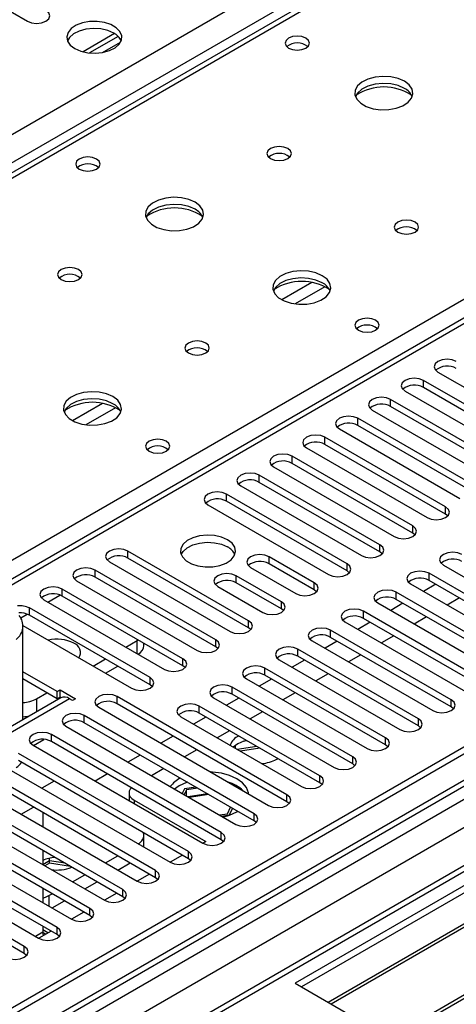
# Model space of a CAD drawing. Units: millimetres. Extents: x 2 to 4202, y 4 to 5944.
# Drawn here: x 1400 to 1475, y 754 to 924 of the extents above; entities that cross this region are included whole.
import ezdxf

# ---------------------------------------------------------------- set-up
doc = ezdxf.new("R2010")
doc.units = ezdxf.units.MM
doc.header["$LTSCALE"] = 20

msp = doc.modelspace()

# ---------------------------------------------------------------- linework, layer by layer
at = {"color": 7, "linetype": 'Continuous', "lineweight": 25}
for p, q in [((847.403, 585.635), (1740.479, 1101.196)), ((1806.154, 1062.566), (1395.595, 825.555)), ((1913.19, 1050.478), (943.039, 490.422)), ((1914.251, 1049.866), (944.1, 489.81)), ((1940.767, 1044.966), (942.686, 468.786)), ((943.039, 481.442), (1918.847, 1044.764)), ((1914.251, 1045.375), (944.1, 485.319)), ((944.539, 484.558), (1913.629, 1044.001)), ((1920.968, 1041.09), (945.161, 477.768)), ((1896.402, 1020.369), (941.277, 468.987)), ((1492.501, 951.419), (1102.885, 726.499)), ((1493.876, 951.283), (1104.26, 726.363)), ((1385.423, 932.455), (1401.245, 923.322)), ((1416.273, 921.173), (1410.845, 918.039)), ((1416.873, 920.703), (1411.927, 917.847)), ((1414.19, 917.929), (1417.303, 919.726)), ((1683.203, 893.829), (1447.383, 757.693)), ((1683.203, 892.604), (1448.444, 757.08)), ((1453.035, 754.43), (1687.794, 889.954)), ((1453.552, 754.131), (1688.311, 889.655)), ((1463.648, 748.303), (1698.408, 883.827)), ((1464.166, 748.004), (1698.925, 883.528)), ((1471.955, 862.907), (1492.727, 850.916)), ((1490.252, 849.488), (1469.48, 861.479)), ((1469.48, 860.254), (1469.48, 861.479)), ((1466.298, 859.642), (1487.07, 847.651)), ((1490.252, 848.263), (1469.48, 860.254)), ((1484.595, 846.222), (1463.824, 858.213)), ((1463.824, 856.988), (1463.824, 858.213)), ((1460.642, 856.376), (1481.413, 844.385)), ((1484.595, 844.997), (1463.824, 856.988)), ((1478.938, 842.956), (1458.167, 854.947)), ((1458.167, 853.723), (1458.167, 854.947)), ((1454.985, 853.11), (1475.756, 841.119)), ((1478.938, 841.732), (1458.167, 853.723)), ((1473.281, 839.691), (1452.51, 851.682)), ((1452.51, 850.457), (1452.51, 851.682)), ((1449.328, 849.845), (1470.099, 837.854)), ((1473.281, 838.466), (1452.51, 850.457)), ((1467.624, 836.425), (1446.853, 848.416)), ((1446.853, 847.191), (1446.853, 848.416)), ((1443.671, 846.579), (1464.442, 834.588)), ((1467.624, 835.2), (1446.853, 847.191)), ((1461.967, 833.159), (1441.196, 845.15)), ((1441.196, 843.926), (1441.196, 845.15)), ((1438.014, 843.314), (1458.785, 831.323)), ((1461.967, 831.935), (1441.196, 843.926)), ((1456.311, 829.894), (1435.539, 841.885)), ((1435.539, 840.66), (1435.539, 841.885)), ((1432.357, 840.048), (1453.129, 828.057)), ((1456.311, 828.669), (1435.539, 840.66)), ((1473.281, 838.466), (1473.281, 839.691)), ((1473.674, 838.16), (1473.281, 838.466)), ((1467.624, 835.2), (1467.624, 836.425)), ((1468.018, 834.894), (1467.624, 835.2)), ((1461.967, 831.935), (1461.967, 833.159)), ((1439.34, 820.097), (1418.569, 832.088)), ((1418.569, 830.863), (1418.569, 832.088)), ((1439.34, 818.872), (1418.569, 830.863)), ((1450.654, 826.628), (1442.875, 831.118)), ((1442.875, 829.894), (1442.875, 831.118)), ((1462.361, 831.629), (1461.967, 831.935)), ((1415.387, 830.251), (1436.158, 818.26)), ((1439.693, 829.282), (1447.472, 824.791)), ((1450.654, 825.403), (1442.875, 829.894)), ((1456.311, 828.669), (1456.311, 829.894)), ((1472.927, 829.69), (1493.699, 817.699)), ((1433.683, 816.831), (1412.912, 828.822)), ((1412.912, 827.597), (1412.912, 828.822)), ((1433.683, 815.606), (1412.912, 827.597)), ((1444.997, 823.363), (1437.219, 827.853)), ((1437.219, 826.628), (1437.219, 827.853)), ((1456.704, 828.363), (1456.311, 828.669)), ((1491.224, 816.27), (1470.453, 828.261)), ((1470.453, 827.036), (1470.453, 828.261)), ((1428.026, 813.566), (1407.255, 825.557)), ((1407.255, 824.332), (1407.255, 825.557)), ((1409.73, 826.985), (1430.501, 814.994)), ((1434.037, 826.016), (1441.815, 821.526)), ((1444.997, 822.138), (1437.219, 826.628)), ((1450.654, 825.403), (1450.654, 826.628)), ((1467.271, 826.424), (1488.042, 814.433)), ((1471.608, 826.369), (1469.486, 825.145)), ((1491.224, 815.045), (1470.453, 827.036)), ((1428.026, 812.341), (1407.255, 824.332)), ((1451.047, 825.097), (1450.654, 825.403)), ((1485.567, 813.004), (1464.796, 824.995)), ((1464.796, 823.771), (1464.796, 824.995)), ((1475.673, 824.022), (1473.552, 822.798)), ((1422.369, 810.3), (1401.598, 822.291)), ((1401.598, 821.066), (1401.598, 822.291)), ((1404.073, 823.72), (1424.844, 811.729)), ((1444.997, 822.138), (1444.997, 823.363)), ((1461.614, 823.159), (1482.385, 811.168)), ((1465.951, 823.104), (1463.83, 821.879)), ((1485.567, 811.78), (1464.796, 823.771)), ((1422.369, 809.075), (1401.598, 821.066)), ((1445.39, 821.832), (1444.997, 822.138)), ((1479.91, 809.739), (1459.139, 821.73)), ((1459.139, 820.505), (1459.139, 821.73)), ((1479.91, 808.514), (1459.139, 820.505)), ((1470.016, 820.757), (1467.895, 819.532)), ((1400.472, 803.061), (1400.472, 819.292)), ((1400.472, 819.268), (1419.187, 808.463)), ((1439.34, 818.872), (1439.34, 820.097)), ((1439.733, 818.566), (1439.34, 818.872)), ((1455.957, 819.893), (1476.728, 807.902)), ((1460.294, 819.838), (1458.173, 818.614)), ((1474.253, 806.473), (1453.482, 818.464)), ((1453.482, 817.239), (1453.482, 818.464)), ((1474.253, 805.248), (1453.482, 817.239)), ((1464.36, 817.491), (1462.238, 816.267)), ((1418.216, 815.555), (1420.16, 816.677)), ((1420.16, 816.677), (1420.331, 816.783)), ((1421.331, 815.86), (1421.331, 816.206)), ((1433.683, 815.606), (1433.683, 816.831)), ((1434.076, 815.3), (1433.683, 815.606)), ((1450.3, 816.627), (1471.071, 804.636)), ((1454.637, 816.573), (1452.516, 815.348)), ((1468.597, 803.208), (1447.825, 815.199)), ((1447.825, 813.974), (1447.825, 815.199)), ((1468.597, 801.983), (1447.825, 813.974)), ((1458.703, 814.225), (1456.582, 813.001)), ((1412.559, 812.29), (1414.68, 813.514)), ((1414.681, 811.065), (1416.802, 812.289)), ((1428.026, 812.341), (1428.026, 813.566)), ((1428.42, 812.035), (1428.026, 812.341)), ((1444.643, 813.362), (1465.414, 801.371)), ((1448.98, 813.307), (1446.859, 812.082)), ((1406.371, 807.902), (1400.472, 811.307)), ((1422.369, 809.075), (1422.369, 810.3)), ((1462.94, 799.942), (1442.168, 811.933)), ((1442.168, 810.708), (1442.168, 811.933)), ((1462.94, 798.717), (1442.168, 810.708)), ((1453.046, 810.96), (1450.925, 809.735)), ((1406.371, 806.677), (1400.472, 810.083)), ((1422.763, 808.769), (1422.369, 809.075)), ((1457.283, 796.676), (1436.512, 808.667)), ((1436.512, 807.442), (1436.512, 808.667)), ((1438.986, 810.096), (1459.758, 798.105)), ((1443.323, 810.041), (1441.202, 808.817)), ((1402.835, 806.676), (1404.604, 807.697)), ((1406.371, 807.902), (1406.901, 808.208)), ((1406.371, 806.677), (1406.371, 807.902)), ((1406.371, 806.677), (1406.901, 806.983)), ((1406.901, 808.208), (1409.553, 806.677)), ((1406.901, 806.983), (1406.901, 808.208)), ((1406.901, 806.983), (1407.089, 806.875)), ((1445.969, 790.145), (1416.713, 807.034)), ((1416.713, 805.81), (1416.713, 807.034)), ((1457.283, 795.451), (1436.512, 807.442)), ((1447.389, 807.694), (1445.268, 806.47)), ((1406.992, 806.826), (1356.172, 777.488)), ((1408.492, 806.677), (1357.581, 777.287)), ((1409.023, 806.371), (1408.492, 806.677)), ((1409.553, 806.677), (1409.023, 806.371)), ((1445.969, 788.92), (1416.713, 805.81)), ((1451.626, 793.411), (1430.855, 805.402)), ((1430.855, 804.177), (1430.855, 805.402)), ((1433.329, 806.83), (1454.101, 794.839)), ((1437.666, 806.776), (1435.545, 805.551)), ((1474.253, 805.248), (1474.253, 806.473)), ((1474.647, 804.942), (1474.253, 805.248)), ((1440.312, 786.879), (1411.056, 803.769)), ((1411.056, 802.544), (1411.056, 803.769)), ((1413.53, 805.197), (1442.787, 788.308)), ((1427.673, 803.565), (1448.444, 791.574)), ((1432.01, 803.51), (1429.888, 802.286)), ((1451.626, 792.186), (1430.855, 804.177)), ((1441.732, 804.429), (1439.611, 803.204)), ((1407.874, 801.932), (1437.13, 785.042)), ((1440.312, 785.654), (1411.056, 802.544)), ((1468.597, 801.983), (1468.597, 803.208)), ((1468.99, 801.677), (1468.597, 801.983)), ((1434.655, 783.614), (1405.399, 800.503)), ((1405.399, 799.278), (1405.399, 800.503)), ((1426.353, 800.244), (1424.232, 799.02)), ((1436.075, 801.163), (1433.954, 799.938)), ((1402.217, 798.666), (1431.473, 781.777)), ((1402.306, 798.615), (1404.096, 799.648)), ((1434.655, 782.389), (1405.399, 799.278)), ((1437.476, 798.919), (1436.715, 798.345)), ((1437.12, 798.111), (1437.12, 798.689)), ((1440.754, 798.462), (1437.408, 797.944)), ((1439.081, 799.428), (1438.34, 799.313)), ((1462.94, 798.717), (1462.94, 799.942)), ((1463.333, 798.411), (1462.94, 798.717)), ((1428.999, 780.348), (1399.742, 797.238)), ((1420.696, 796.979), (1418.575, 795.754)), ((1430.418, 797.897), (1428.297, 796.673)), ((1436.793, 798.42), (1436.749, 798.325)), ((1441.312, 798.14), (1437.966, 797.622)), ((1396.56, 795.401), (1425.816, 778.511)), ((1428.999, 779.123), (1399.742, 796.013)), ((1444.194, 796.266), (1444.371, 796.374)), ((1457.283, 795.451), (1457.283, 796.676)), ((1457.676, 795.145), (1457.283, 795.451)), ((1423.342, 777.082), (1394.085, 793.972)), ((1415.039, 793.713), (1412.918, 792.489)), ((1424.762, 794.632), (1422.64, 793.407)), ((1451.626, 792.186), (1451.626, 793.411)), ((1390.903, 792.135), (1420.16, 775.246)), ((1423.342, 775.858), (1394.085, 792.747)), ((1405.846, 792.489), (1403.725, 791.264)), ((1427.409, 791.669), (1426.608, 791.117)), ((1452.019, 791.88), (1451.626, 792.186)), ((1417.685, 773.817), (1388.428, 790.706)), ((1418.751, 790.444), (1418.751, 789.219)), ((1428.29, 791.161), (1427.918, 790.36)), ((1428.644, 790.957), (1428.272, 790.156)), ((1430.249, 791.464), (1428.29, 791.161)), ((1430.603, 791.26), (1428.644, 790.957)), ((1428.644, 789.942), (1428.644, 790.957)), ((1432.276, 790.294), (1428.93, 789.776)), ((1432.48, 790.176), (1429.134, 789.658)), ((1445.969, 788.92), (1445.969, 790.145)), ((1385.246, 788.869), (1414.503, 771.98)), ((1417.685, 772.592), (1388.428, 789.481)), ((1418.756, 789.119), (1418.751, 789.219)), ((1419.629, 789.22), (1432.004, 782.076)), ((1446.362, 788.614), (1445.969, 788.92)), ((1412.028, 770.551), (1382.771, 787.441)), ((1403.896, 787.083), (1403.896, 784.634)), ((1434.333, 786.657), (1435.72, 786.872)), ((1434.687, 786.453), (1436.074, 786.667)), ((1435.72, 786.872), (1436.245, 788.002)), ((1436.074, 786.667), (1436.599, 787.798)), ((1437.308, 787.179), (1437.486, 787.286)), ((1440.312, 785.654), (1440.312, 786.879)), ((1379.589, 785.604), (1408.846, 768.714)), ((1412.028, 769.326), (1382.771, 786.216)), ((1440.705, 785.348), (1440.312, 785.654)), ((1406.371, 767.286), (1377.115, 784.175)), ((1421.331, 781.1), (1421.331, 783.199)), ((1434.655, 782.389), (1434.655, 783.614)), ((1373.932, 782.338), (1403.189, 765.449)), ((1406.371, 766.061), (1377.115, 782.95)), ((1432.004, 782.076), (1431.479, 781.773)), ((1435.049, 782.083), (1434.655, 782.389)), ((1400.714, 764.02), (1371.458, 780.909)), ((1403.896, 780.552), (1403.896, 778.103)), ((1428.999, 779.123), (1428.999, 780.348)), ((1400.714, 762.795), (1371.458, 779.684)), ((1405.061, 778.752), (1403.917, 778.091)), ((1405.061, 778.343), (1404.27, 777.887)), ((1405.061, 778.752), (1405.061, 779.218)), ((1405.061, 778.343), (1405.061, 779.218)), ((1407.73, 778.339), (1405.061, 778.752)), ((1408.696, 777.781), (1405.061, 778.343)), ((1414.685, 778.406), (1416.807, 779.63)), ((1416.807, 777.181), (1418.928, 778.406)), ((1427.944, 779.732), (1425.822, 778.508)), ((1429.392, 778.817), (1428.999, 779.123)), ((1422.287, 776.467), (1420.166, 775.242)), ((1423.342, 775.858), (1423.342, 777.082)), ((1409.029, 775.14), (1411.15, 776.365)), ((1411.15, 773.915), (1413.271, 775.14)), ((1423.735, 775.552), (1423.342, 775.858)), ((1403.896, 774.021), (1403.896, 771.572)), ((1404.957, 772.79), (1405.493, 773.099)), ((1416.63, 773.201), (1414.509, 771.976)), ((1417.685, 772.592), (1417.685, 773.817)), ((1405.493, 770.65), (1407.614, 771.874)), ((1418.078, 772.286), (1417.685, 772.592)), ((1410.973, 769.935), (1408.852, 768.711)), ((1412.028, 769.326), (1412.028, 770.551)), ((1412.421, 769.02), (1412.028, 769.326)), ((1405.316, 766.67), (1403.195, 765.445)), ((1403.896, 767.489), (1403.896, 766.462)), ((1404.78, 766.36), (1403.896, 766.87)), ((1403.896, 766.462), (1404.426, 766.156)), ((1406.371, 766.061), (1406.371, 767.286)), ((1406.764, 765.755), (1406.371, 766.061)), ((1400.714, 762.795), (1400.714, 764.02)), ((1401.107, 762.489), (1400.714, 762.795)), ((1447.383, 757.693), (1473.546, 742.589))]:
    msp.add_line(p, q, dxfattribs=at)
at = {"color": 8, "linetype": 'Continuous', "lineweight": 25}
for p, q in [((1742.6, 1097.522), (851.646, 583.185)), ((1807.654, 1062.417), (1396.474, 825.048)), ((1392.761, 827.19), (1550.798, 918.423)), ((1450.242, 878.328), (1445.092, 875.355)), ((1452.508, 877.595), (1447.4, 874.647)), ((1414.179, 857.51), (1409.03, 854.537)), ((1416.446, 856.777), (1411.338, 853.828)), ((1404.781, 823.311), (1406.862, 824.513)), ((1400.123, 820.622), (1401.206, 821.247)), ((1420.16, 814.433), (1420.16, 816.677)), ((1402.835, 806.676), (1402.835, 804.426)), ((1419.629, 789.22), (1419.629, 788.614)), ((1400.187, 786.776), (1402.308, 788)), ((1404.957, 772.79), (1404.957, 770.959)), ((1403.896, 766.462), (1402.665, 765.751))]:
    msp.add_line(p, q, dxfattribs=at)
at = {"color": 7, "linetype": 'Continuous', "lineweight": 25, "flags": 128}
for points in [[(1401.245, 923.322), (1401.974, 923.04), (1402.836, 922.941), (1403.697, 923.04), (1404.427, 923.322), (1404.914, 923.743), (1405.086, 924.24), (1404.914, 924.737), (1404.427, 925.158)], [(1409.412, 918.607), (1410.442, 918.156), (1411.646, 917.882), (1412.933, 917.805), (1414.207, 917.932), (1415.376, 918.253), (1416.351, 918.744), (1417.06, 919.368), (1417.451, 920.08), (1417.495, 920.826), (1417.189, 921.552), (1416.555, 922.203), (1415.641, 922.731), (1414.513, 923.097), (1413.256, 923.273), (1411.963, 923.248), (1410.73, 923.022), (1409.649, 922.613), (1408.799, 922.05), (1408.243, 921.375), (1408.023, 920.639), (1408.155, 919.896), (1408.63, 919.202), (1409.412, 918.607)], [(1416.129, 921.26), (1415.098, 921.711), (1413.895, 921.985), (1412.608, 922.061), (1411.333, 921.935), (1410.165, 921.614), (1409.19, 921.123), (1408.481, 920.499), (1408.14, 919.933)], [(1449.222, 920.403), (1448.54, 920.665), (1447.737, 920.758), (1446.933, 920.665), (1446.252, 920.403), (1445.797, 920.009), (1445.637, 919.545), (1445.797, 919.081), (1446.252, 918.688), (1446.933, 918.425), (1447.737, 918.333), (1448.541, 918.425), (1449.222, 918.688), (1449.677, 919.081), (1449.837, 919.545), (1449.677, 920.009), (1449.222, 920.403)], [(1466.19, 912.975), (1465.105, 913.45), (1463.838, 913.738), (1462.484, 913.818), (1461.142, 913.685), (1459.912, 913.347), (1458.886, 912.831), (1458.139, 912.173), (1457.727, 911.424), (1457.681, 910.638), (1458.003, 909.875), (1458.67, 909.19), (1459.633, 908.634), (1460.82, 908.248), (1462.143, 908.062), (1463.504, 908.089), (1464.802, 908.327), (1465.941, 908.758), (1466.835, 909.351), (1467.42, 910.06), (1467.652, 910.835), (1467.512, 911.617), (1467.013, 912.348), (1466.19, 912.975)], [(1466.19, 911.75), (1465.105, 912.225), (1463.838, 912.513), (1462.484, 912.594), (1461.142, 912.46), (1459.912, 912.122), (1458.886, 911.606), (1458.139, 910.948), (1457.768, 910.321)], [(1446.108, 901.382), (1445.427, 901.644), (1444.623, 901.737), (1443.82, 901.644), (1443.138, 901.382), (1442.683, 900.988), (1442.523, 900.524), (1442.683, 900.06), (1443.138, 899.667), (1443.82, 899.404), (1444.623, 899.312), (1445.427, 899.404), (1446.108, 899.667), (1446.563, 900.061), (1446.723, 900.524), (1446.563, 900.988), (1446.108, 901.382)], [(1413.159, 899.584), (1412.478, 899.847), (1411.674, 899.939), (1410.871, 899.847), (1410.189, 899.584), (1409.734, 899.191), (1409.574, 898.727), (1409.734, 898.263), (1410.189, 897.87), (1410.871, 897.607), (1411.674, 897.515), (1412.478, 897.607), (1413.159, 897.87), (1413.615, 898.263), (1413.774, 898.727), (1413.615, 899.191), (1413.159, 899.584)], [(1430.128, 892.156), (1429.043, 892.631), (1427.776, 892.92), (1426.421, 893), (1425.079, 892.866), (1423.85, 892.529), (1422.823, 892.012), (1422.077, 891.355), (1421.665, 890.606), (1421.618, 889.82), (1421.941, 889.056), (1422.608, 888.371), (1423.571, 887.815), (1424.758, 887.43), (1426.081, 887.244), (1427.442, 887.271), (1428.739, 887.509), (1429.878, 887.94), (1430.773, 888.532), (1431.358, 889.242), (1431.589, 890.017), (1431.45, 890.799), (1430.95, 891.53), (1430.128, 892.156)], [(1430.128, 890.931), (1429.043, 891.406), (1427.776, 891.695), (1426.421, 891.775), (1425.079, 891.642), (1423.85, 891.304), (1422.823, 890.787), (1422.077, 890.13), (1421.706, 889.503)], [(1468.029, 888.727), (1467.347, 888.99), (1466.544, 889.082), (1465.74, 888.99), (1465.059, 888.727), (1464.603, 888.334), (1464.444, 887.87), (1464.603, 887.406), (1465.059, 887.013), (1465.74, 886.75), (1466.544, 886.658), (1467.347, 886.75), (1468.029, 887.013), (1468.484, 887.406), (1468.644, 887.87), (1468.484, 888.334), (1468.029, 888.727)], [(1410.046, 880.563), (1409.364, 880.826), (1408.561, 880.918), (1407.757, 880.826), (1407.076, 880.563), (1406.621, 880.17), (1406.461, 879.706), (1406.621, 879.242), (1407.076, 878.849), (1407.757, 878.586), (1408.561, 878.494), (1409.365, 878.586), (1410.046, 878.849), (1410.501, 879.242), (1410.661, 879.706), (1410.501, 880.17), (1410.046, 880.563)], [(1452.048, 879.502), (1450.963, 879.977), (1449.696, 880.265), (1448.342, 880.346), (1447, 880.212), (1445.77, 879.875), (1444.744, 879.358), (1443.997, 878.701), (1443.585, 877.951), (1443.539, 877.166), (1443.861, 876.402), (1444.528, 875.717), (1445.491, 875.161), (1446.678, 874.776), (1448.001, 874.59), (1449.362, 874.616), (1450.66, 874.854), (1451.798, 875.285), (1452.693, 875.878), (1453.278, 876.588), (1453.509, 877.362), (1453.37, 878.144), (1452.871, 878.876), (1452.048, 879.502)], [(1452.048, 878.277), (1450.963, 878.752), (1449.696, 879.04), (1448.342, 879.121), (1447, 878.987), (1445.77, 878.65), (1444.744, 878.133), (1443.997, 877.476), (1443.626, 876.849)], [(1461.243, 871.826), (1460.561, 872.089), (1459.758, 872.181), (1458.954, 872.089), (1458.273, 871.826), (1457.817, 871.433), (1457.658, 870.969), (1457.817, 870.505), (1458.273, 870.112), (1458.954, 869.849), (1459.758, 869.757), (1460.561, 869.849), (1461.243, 870.112), (1461.698, 870.505), (1461.858, 870.969), (1461.698, 871.433), (1461.243, 871.826)], [(1431.966, 867.909), (1431.285, 868.172), (1430.481, 868.264), (1429.677, 868.172), (1428.996, 867.909), (1428.541, 867.516), (1428.381, 867.052), (1428.541, 866.588), (1428.996, 866.194), (1429.678, 865.932), (1430.481, 865.839), (1431.285, 865.932), (1431.966, 866.194), (1432.421, 866.588), (1432.581, 867.052), (1432.421, 867.516), (1431.966, 867.909)], [(1475.137, 864.744), (1474.407, 865.026), (1473.546, 865.125), (1472.685, 865.026), (1471.955, 864.744), (1471.467, 864.323), (1471.296, 863.826), (1471.468, 863.329), (1471.955, 862.907)], [(1469.48, 861.479), (1468.75, 861.76), (1467.889, 861.859), (1467.028, 861.76), (1466.298, 861.479), (1465.811, 861.057), (1465.639, 860.56), (1465.811, 860.063), (1466.298, 859.642)], [(1415.985, 858.684), (1414.9, 859.158), (1413.634, 859.447), (1412.279, 859.527), (1410.937, 859.394), (1409.708, 859.056), (1408.681, 858.539), (1407.935, 857.882), (1407.523, 857.133), (1407.476, 856.347), (1407.798, 855.584), (1408.466, 854.898), (1409.429, 854.343), (1410.616, 853.957), (1411.939, 853.771), (1413.299, 853.798), (1414.597, 854.036), (1415.736, 854.467), (1416.631, 855.059), (1417.216, 855.769), (1417.447, 856.544), (1417.308, 857.326), (1416.808, 858.057), (1415.985, 858.684)], [(1415.985, 857.459), (1414.9, 857.934), (1413.634, 858.222), (1412.279, 858.302), (1410.937, 858.169), (1409.708, 857.831), (1408.681, 857.315), (1407.935, 856.657), (1407.564, 856.03)], [(1463.824, 858.213), (1463.094, 858.495), (1462.233, 858.593), (1461.371, 858.495), (1460.642, 858.213), (1460.154, 857.792), (1459.983, 857.295), (1460.154, 856.797), (1460.642, 856.376)], [(1458.167, 854.947), (1457.437, 855.229), (1456.576, 855.328), (1455.715, 855.229), (1454.985, 854.947), (1454.497, 854.526), (1454.326, 854.029), (1454.497, 853.532), (1454.985, 853.11)], [(1425.18, 851.008), (1424.499, 851.271), (1423.695, 851.363), (1422.892, 851.271), (1422.21, 851.008), (1421.755, 850.615), (1421.595, 850.151), (1421.755, 849.687), (1422.21, 849.293), (1422.892, 849.031), (1423.695, 848.938), (1424.499, 849.031), (1425.18, 849.294), (1425.635, 849.687), (1425.795, 850.151), (1425.635, 850.615), (1425.18, 851.008)], [(1452.51, 851.682), (1451.78, 851.963), (1450.919, 852.062), (1450.058, 851.963), (1449.328, 851.682), (1448.84, 851.26), (1448.669, 850.763), (1448.84, 850.266), (1449.328, 849.845)], [(1446.853, 848.416), (1446.123, 848.698), (1445.262, 848.797), (1444.401, 848.698), (1443.671, 848.416), (1443.183, 847.995), (1443.012, 847.498), (1443.183, 847.001), (1443.671, 846.579)], [(1441.196, 845.15), (1440.466, 845.432), (1439.605, 845.531), (1438.744, 845.432), (1438.014, 845.15), (1437.526, 844.729), (1437.355, 844.232), (1437.526, 843.735), (1438.014, 843.314)], [(1435.539, 841.885), (1434.809, 842.166), (1433.948, 842.265), (1433.087, 842.166), (1432.357, 841.885), (1431.869, 841.463), (1431.698, 840.966), (1431.87, 840.469), (1432.357, 840.048)], [(1470.099, 837.854), (1470.829, 837.572), (1471.69, 837.473), (1472.551, 837.572), (1473.281, 837.854), (1473.769, 838.275), (1473.94, 838.772), (1473.769, 839.269), (1473.281, 839.691)], [(1464.442, 834.588), (1465.172, 834.307), (1466.033, 834.208), (1466.894, 834.307), (1467.624, 834.588), (1468.112, 835.01), (1468.283, 835.507), (1468.112, 836.004), (1467.624, 836.425)], [(1435.717, 834.028), (1434.687, 834.479), (1433.483, 834.753), (1432.197, 834.829), (1430.922, 834.702), (1429.754, 834.382), (1428.779, 833.891), (1428.069, 833.266), (1427.678, 832.555), (1427.634, 831.808), (1427.94, 831.083), (1428.574, 830.432), (1429.489, 829.904), (1430.616, 829.538), (1431.873, 829.361), (1433.166, 829.386), (1434.399, 829.612), (1435.48, 830.022), (1436.331, 830.585), (1436.886, 831.259), (1437.106, 831.995), (1436.974, 832.738), (1436.499, 833.433), (1435.717, 834.028)], [(1418.569, 832.088), (1417.839, 832.369), (1416.978, 832.468), (1416.117, 832.37), (1415.387, 832.088), (1414.899, 831.667), (1414.728, 831.169), (1414.899, 830.672), (1415.387, 830.251)], [(1427.729, 831.476), (1428.069, 832.042), (1428.779, 832.666), (1429.754, 833.157), (1430.922, 833.478), (1432.197, 833.604), (1433.483, 833.528), (1434.687, 833.254), (1435.717, 832.803)], [(1458.785, 831.323), (1459.515, 831.041), (1460.376, 830.942), (1461.237, 831.041), (1461.967, 831.323), (1462.455, 831.744), (1462.626, 832.241), (1462.455, 832.738), (1461.967, 833.159)], [(1442.875, 831.118), (1442.146, 831.4), (1441.284, 831.499), (1440.423, 831.4), (1439.693, 831.118), (1439.206, 830.697), (1439.034, 830.2), (1439.206, 829.703), (1439.693, 829.282)], [(1476.11, 831.527), (1475.379, 831.808), (1474.519, 831.907), (1473.657, 831.808), (1472.928, 831.527), (1472.44, 831.105), (1472.268, 830.608), (1472.44, 830.111), (1472.927, 829.69)], [(1412.912, 828.822), (1412.182, 829.104), (1411.321, 829.203), (1410.46, 829.104), (1409.73, 828.822), (1409.242, 828.401), (1409.071, 827.904), (1409.242, 827.407), (1409.73, 826.985)], [(1453.129, 828.057), (1453.859, 827.775), (1454.72, 827.677), (1455.581, 827.775), (1456.311, 828.057), (1456.798, 828.478), (1456.97, 828.975), (1456.798, 829.472), (1456.311, 829.894)], [(1437.219, 827.853), (1436.489, 828.134), (1435.628, 828.233), (1434.767, 828.134), (1434.037, 827.853), (1433.549, 827.431), (1433.378, 826.934), (1433.549, 826.437), (1434.037, 826.016)], [(1470.453, 828.261), (1469.723, 828.543), (1468.862, 828.641), (1468.001, 828.543), (1467.271, 828.261), (1466.783, 827.84), (1466.612, 827.343), (1466.783, 826.845), (1467.271, 826.424)], [(1407.255, 825.557), (1406.525, 825.838), (1405.664, 825.937), (1404.803, 825.838), (1404.073, 825.557), (1403.585, 825.135), (1403.414, 824.638), (1403.585, 824.141), (1404.073, 823.72)], [(1447.472, 824.791), (1448.202, 824.51), (1449.063, 824.411), (1449.924, 824.51), (1450.654, 824.791), (1451.141, 825.213), (1451.313, 825.71), (1451.141, 826.207), (1450.654, 826.628)], [(1464.796, 824.995), (1464.066, 825.277), (1463.205, 825.376), (1462.344, 825.277), (1461.614, 824.995), (1461.126, 824.574), (1460.955, 824.077), (1461.126, 823.58), (1461.614, 823.159)], [(1441.815, 821.526), (1442.545, 821.244), (1443.406, 821.145), (1444.267, 821.244), (1444.997, 821.526), (1445.484, 821.947), (1445.656, 822.444), (1445.485, 822.941), (1444.997, 823.363)], [(1459.139, 821.73), (1458.409, 822.011), (1457.548, 822.11), (1456.687, 822.011), (1455.957, 821.73), (1455.469, 821.308), (1455.298, 820.811), (1455.469, 820.314), (1455.957, 819.893)], [(1436.158, 818.26), (1436.888, 817.978), (1437.749, 817.88), (1438.61, 817.978), (1439.34, 818.26), (1439.828, 818.681), (1439.999, 819.178), (1439.828, 819.676), (1439.34, 820.097)], [(1453.482, 818.464), (1452.752, 818.746), (1451.891, 818.845), (1451.03, 818.746), (1450.3, 818.464), (1449.812, 818.043), (1449.641, 817.546), (1449.812, 817.049), (1450.3, 816.627)], [(1430.501, 814.994), (1431.231, 814.713), (1432.092, 814.614), (1432.953, 814.713), (1433.683, 814.994), (1434.171, 815.416), (1434.342, 815.913), (1434.171, 816.41), (1433.683, 816.831)], [(1447.825, 815.199), (1447.095, 815.48), (1446.234, 815.579), (1445.373, 815.48), (1444.643, 815.198), (1444.156, 814.777), (1443.984, 814.28), (1444.156, 813.783), (1444.643, 813.362)], [(1424.844, 811.729), (1425.574, 811.447), (1426.435, 811.348), (1427.296, 811.447), (1428.026, 811.729), (1428.514, 812.15), (1428.685, 812.647), (1428.514, 813.144), (1428.026, 813.566)], [(1442.168, 811.933), (1441.438, 812.214), (1440.577, 812.313), (1439.716, 812.214), (1438.986, 811.933), (1438.499, 811.512), (1438.327, 811.014), (1438.499, 810.517), (1438.986, 810.096)], [(1419.187, 808.463), (1419.917, 808.182), (1420.778, 808.083), (1421.639, 808.182), (1422.369, 808.463), (1422.857, 808.885), (1423.028, 809.382), (1422.857, 809.879), (1422.369, 810.3)], [(1436.512, 808.667), (1435.782, 808.949), (1434.921, 809.048), (1434.059, 808.949), (1433.33, 808.667), (1432.842, 808.246), (1432.67, 807.749), (1432.842, 807.252), (1433.329, 806.83)], [(1416.713, 807.034), (1415.982, 807.316), (1415.122, 807.415), (1414.26, 807.316), (1413.531, 807.034), (1413.043, 806.613), (1412.872, 806.116), (1413.043, 805.619), (1413.53, 805.197)], [(1430.855, 805.402), (1430.125, 805.683), (1429.264, 805.782), (1428.403, 805.683), (1427.673, 805.402), (1427.185, 804.98), (1427.014, 804.483), (1427.185, 803.986), (1427.673, 803.565)], [(1471.071, 804.636), (1471.801, 804.355), (1472.662, 804.256), (1473.523, 804.355), (1474.253, 804.636), (1474.741, 805.058), (1474.912, 805.555), (1474.741, 806.052), (1474.253, 806.473)], [(1411.056, 803.769), (1410.326, 804.05), (1409.465, 804.149), (1408.604, 804.05), (1407.874, 803.769), (1407.386, 803.347), (1407.215, 802.85), (1407.386, 802.353), (1407.874, 801.932)], [(1465.414, 801.371), (1466.145, 801.089), (1467.005, 800.99), (1467.867, 801.089), (1468.596, 801.371), (1469.084, 801.792), (1469.255, 802.289), (1469.084, 802.786), (1468.597, 803.208)], [(1405.399, 800.503), (1404.669, 800.785), (1403.808, 800.884), (1402.947, 800.785), (1402.217, 800.503), (1401.729, 800.082), (1401.558, 799.585), (1401.729, 799.088), (1402.217, 798.666)], [(1438.958, 799.499), (1438.507, 799.37), (1437.476, 798.919)], [(1459.758, 798.105), (1460.488, 797.823), (1461.349, 797.725), (1462.21, 797.823), (1462.94, 798.105), (1463.427, 798.526), (1463.599, 799.023), (1463.427, 799.52), (1462.94, 799.942)], [(1454.101, 794.839), (1454.831, 794.558), (1455.692, 794.459), (1456.553, 794.558), (1457.283, 794.839), (1457.771, 795.261), (1457.942, 795.758), (1457.77, 796.255), (1457.283, 796.676)], [(1439.344, 790.296), (1439.315, 790.489), (1438.966, 791.372), (1438.286, 792.187), (1437.308, 792.894), (1436.083, 793.459), (1434.671, 793.851), (1433.142, 794.053), (1432.807, 794.07)], [(1448.444, 791.574), (1449.174, 791.292), (1450.035, 791.193), (1450.896, 791.292), (1451.626, 791.574), (1452.114, 791.995), (1452.285, 792.492), (1452.114, 792.989), (1451.626, 793.411)], [(1428.809, 792.295), (1428.634, 792.234), (1427.409, 791.669)], [(1419.171, 791.328), (1418.979, 791.107), (1418.808, 790.782), (1418.751, 790.444), (1418.808, 790.106), (1418.979, 789.782), (1419.256, 789.482), (1419.629, 789.22)], [(1442.787, 788.308), (1443.517, 788.026), (1444.378, 787.928), (1445.239, 788.026), (1445.969, 788.308), (1446.457, 788.729), (1446.628, 789.227), (1446.457, 789.724), (1445.969, 790.145)], [(1434.972, 786.288), (1436.083, 786.615), (1437.308, 787.179)], [(1437.13, 785.042), (1437.86, 784.761), (1438.721, 784.662), (1439.582, 784.761), (1440.312, 785.042), (1440.8, 785.464), (1440.971, 785.961), (1440.8, 786.458), (1440.312, 786.879)], [(1431.473, 781.777), (1432.203, 781.495), (1433.064, 781.396), (1433.925, 781.495), (1434.655, 781.777), (1435.143, 782.198), (1435.314, 782.695), (1435.143, 783.192), (1434.655, 783.614)], [(1425.816, 778.511), (1426.547, 778.23), (1427.407, 778.131), (1428.269, 778.23), (1428.998, 778.511), (1429.486, 778.933), (1429.657, 779.43), (1429.486, 779.927), (1428.999, 780.348)], [(1420.16, 775.246), (1420.89, 774.964), (1421.751, 774.865), (1422.612, 774.964), (1423.342, 775.246), (1423.829, 775.667), (1424.001, 776.164), (1423.829, 776.661), (1423.342, 777.082)], [(1414.503, 771.98), (1415.233, 771.698), (1416.094, 771.599), (1416.955, 771.698), (1417.685, 771.98), (1418.173, 772.401), (1418.344, 772.898), (1418.172, 773.395), (1417.685, 773.817)], [(1403.896, 772.351), (1404.351, 772.502), (1404.957, 772.79)], [(1408.846, 768.714), (1409.576, 768.433), (1410.437, 768.334), (1411.298, 768.433), (1412.028, 768.714), (1412.516, 769.136), (1412.687, 769.633), (1412.516, 770.13), (1412.028, 770.551)], [(1403.189, 765.449), (1403.919, 765.167), (1404.78, 765.068), (1405.641, 765.167), (1406.371, 765.449), (1406.859, 765.87), (1407.03, 766.367), (1406.859, 766.864), (1406.371, 767.286)], [(1397.532, 762.183), (1398.262, 761.901), (1399.123, 761.803), (1399.984, 761.901), (1400.714, 762.183), (1401.202, 762.604), (1401.373, 763.101), (1401.202, 763.599), (1400.714, 764.02)]]:
    msp.add_lwpolyline(points, dxfattribs=at)
at = {"color": 7, "linetype": 'Continuous', "lineweight": 25}
for centre, radius, start, end in [((1414.977, 918.883), 2.642, 23.43265, 64.13321), ((1447.737, 916.732), 2.851, 50.53132, 129.46829), ((1462.654, 903.197), 8.795, 57.23743, 122.76265), ((1464.986, 909.258), 2.767, 22.58686, 64.20184), ((1444.623, 897.711), 2.851, 50.52668, 129.47255), ((1411.674, 895.914), 2.851, 50.52738, 129.47223), ((1426.592, 882.378), 8.795, 57.23722, 122.76286), ((1428.92, 888.437), 2.772, 22.6207, 64.16248), ((1466.544, 885.057), 2.851, 50.52668, 129.47255), ((1408.561, 876.892), 2.852, 50.5383, 129.46401), ((1448.512, 869.724), 8.795, 57.23684, 122.76287), ((1450.84, 875.782), 2.772, 22.62094, 64.16224), ((1459.758, 868.155), 2.851, 50.53854, 129.46204), ((1459.758, 868.156), 2.851, 50.52668, 129.47255), ((1430.481, 864.238), 2.852, 50.5383, 129.46401), ((1473.57, 860.797), 3.141, 60.06465, 129.72143), ((1467.913, 857.532), 3.141, 60.06196, 129.72148), ((1412.45, 848.906), 8.795, 57.23484, 122.76421), ((1414.784, 854.97), 2.764, 22.55603, 64.22715), ((1462.256, 854.266), 3.141, 60.06465, 129.72143), ((1456.599, 851), 3.142, 60.06883, 129.71725), ((1423.695, 847.338), 2.851, 50.52668, 129.47255), ((1450.942, 847.735), 3.141, 60.06465, 129.72143), ((1445.285, 844.468), 3.142, 60.06922, 129.71687), ((1439.628, 841.204), 3.141, 60.06196, 129.72148), ((1433.972, 837.938), 3.141, 60.06465, 129.72143), ((1434.57, 830.431), 2.635, 23.37796, 64.18179), ((1417.001, 828.14), 3.142, 60.06883, 129.71725), ((1474.542, 827.579), 3.142, 60.06879, 129.71752), ((1441.308, 827.172), 3.141, 60.06159, 129.72208), ((1411.344, 824.875), 3.141, 60.06465, 129.72143), ((1468.885, 824.314), 3.141, 60.06154, 129.72213), ((1435.651, 823.906), 3.141, 60.06428, 129.72203), ((1405.687, 821.609), 3.142, 60.06922, 129.71687), ((1463.228, 821.048), 3.141, 60.06422, 129.72208), ((1400.009, 819.194), 3.481, 62.82963, 98.0158), ((1397.625, 819.195), 2.855, 305.93848, 39.92143), ((1400.021, 818.008), 3.441, 62.72597, 94.35927), ((1457.571, 817.783), 3.141, 60.06154, 129.72213), ((1451.914, 814.517), 3.141, 60.06422, 129.72208), ((1406.402, 810.683), 6.244, 62.87485, 104.29531), ((1408.686, 814.64), 1.697, 326.67184, 70.614), ((1419.396, 816.037), 1.943, 298.79307, 354.80115), ((1446.258, 811.251), 3.142, 60.06841, 129.7179), ((1440.601, 807.986), 3.141, 60.06422, 129.72208), ((1407.614, 805.451), 1.509, 54.37987, 114.31033), ((1434.944, 804.72), 3.142, 60.06879, 129.71752), ((1400.175, 811.636), 5.628, 273.01946, 298.20998), ((1415.145, 803.087), 3.142, 60.06902, 129.71707), ((1400.062, 809.911), 6.358, 273.69046, 284.83174), ((1429.287, 801.455), 3.141, 60.06317, 129.72314), ((1409.488, 799.822), 3.141, 60.06177, 129.72168), ((1438.804, 797.643), 2.842, 113.65441, 158.83445), ((1403.831, 796.556), 3.141, 60.06445, 129.72163), ((1398.134, 797.057), 2.507, 297.72621, 327.71863), ((1441.055, 802.11), 6.634, 275.04863, 298.234), ((1429.926, 788.464), 5.098, 117.22777, 142.8062), ((1433.947, 786.045), 6.552, 46.8237, 73.18167), ((1419.558, 783.243), 1.75, 296.37862, 11.14595), ((1406.321, 773.371), 5.981, 93.1642, 113.91989), ((1406.426, 783.494), 6.315, 260.01566, 292.86539), ((1405.809, 766.497), 1.913, 181.04614, 198.05335)]:
    msp.add_arc(centre, radius, start, end, dxfattribs=at)

doc.saveas('drawing.dxf')
